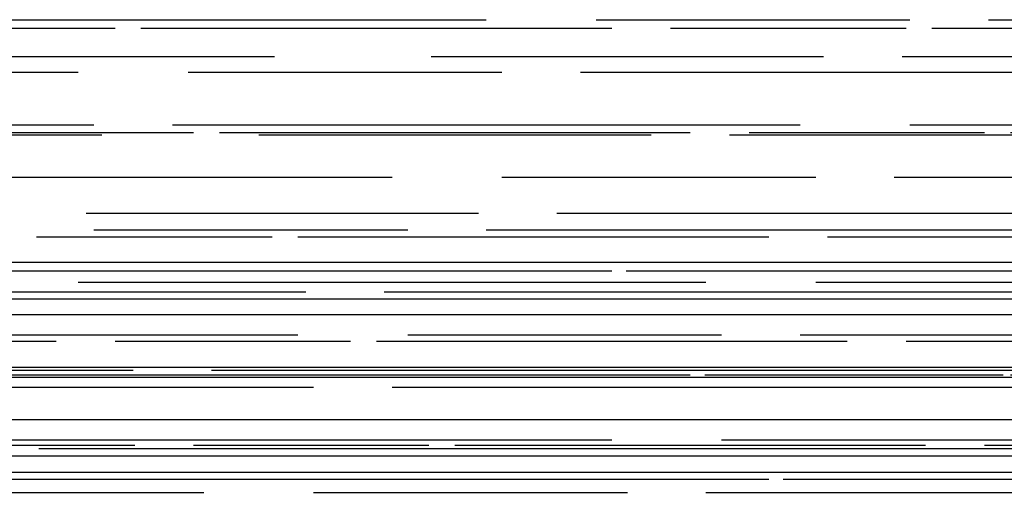
# Paper-space layout 'Layout1' of a CAD drawing. Extents: x -1 to 373, y -107 to 3.
# Drawn here: x 189 to 192, y -49 to -47 of the extents above; entities that cross this region are included whole.
import ezdxf

# ---------------------------------------------------------------- set-up
doc = ezdxf.new("R2010")
doc.units = 0
doc.layers.get('0').update_dxf_attribs({"linetype": 'CONTINUOUS'})
doc.layers.add('ASH', color=7, linetype='CONTINUOUS')
doc.layers.add('TRAZO', color=7, linetype='CONTINUOUS')

# ---------------------------------------------------------------- blocks, each defined once
blk = doc.blocks.new('*X')
at = {"color": 0}
for p, q in [((185.925, -52.3825), (187.925, -52.3825)), ((188.275, -52.3825), (189.275, -52.3825)), ((189.525, -52.3825), (190.5453, -52.3825)), ((185.9925, -52.41), (186.7425, -52.41)), ((186.825, -52.41), (188.325, -52.41)), ((188.5125, -52.41), (189.2625, -52.41)), ((189.345, -52.41), (190.5453, -52.41)), ((185.3884, -52.5), (187.25, -52.5)), ((187.75, -52.5), (189, -52.5)), ((189.25, -52.5), (190.5453, -52.5)), ((185.3884, -52.55), (186.625, -52.55)), ((186.975, -52.55), (187.975, -52.55)), ((188.225, -52.55), (190.225, -52.55)), ((185.675, -52.7175), (186.675, -52.7175)), ((186.925, -52.7175), (188.925, -52.7175)), ((189.275, -52.7175), (190.275, -52.7175)), ((190.525, -52.7175), (190.5453, -52.7175)), ((185.3884, -52.75), (186.7, -52.75)), ((186.2425, -52.7425), (186.9925, -52.7425)), ((187.075, -52.7425), (188.575, -52.7425)), ((187.2, -52.75), (188.45, -52.75)), ((188.7, -52.75), (190.5453, -52.75)), ((188.7625, -52.7425), (189.5125, -52.7425)), ((189.595, -52.7425), (190.5453, -52.7425)), ((185.625, -52.885), (187.625, -52.885)), ((187.975, -52.885), (188.975, -52.885)), ((189.225, -52.885), (190.5453, -52.885)), ((186.65, -53), (187.9, -53)), ((188.15, -53), (190.5453, -53)), ((186.4925, -53.075), (187.2425, -53.075)), ((186.675, -53.0525), (187.675, -53.0525)), ((187.325, -53.075), (188.825, -53.075)), ((187.925, -53.0525), (189.925, -53.0525)), ((189.0125, -53.075), (189.7625, -53.075)), ((189.845, -53.075), (190.5453, -53.075)), ((190.275, -53.0525), (190.5453, -53.0525)), ((186.625, -53.22), (188.625, -53.22)), ((188.975, -53.22), (189.975, -53.22)), ((186.1, -53.25), (187.35, -53.25)), ((187.6, -53.25), (190.5453, -53.25)), ((185.3884, -53.3875), (187.325, -53.3875)), ((187.675, -53.3875), (188.675, -53.3875)), ((188.925, -53.3875), (190.5453, -53.3875)), ((185.3884, -53.4075), (186.555, -53.4075)), ((186.7425, -53.4075), (187.4925, -53.4075)), ((187.575, -53.4075), (189.075, -53.4075)), ((189.2625, -53.4075), (190.0125, -53.4075)), ((185.55, -53.5), (186.8, -53.5)), ((187.05, -53.5), (190.5453, -53.5)), ((186.375, -53.555), (187.375, -53.555)), ((187.625, -53.555), (189.625, -53.555)), ((186.325, -53.7225), (188.325, -53.7225)), ((188.675, -53.7225), (189.675, -53.7225)), ((185.3884, -53.74), (186.805, -53.74)), ((186.5, -53.75), (190.25, -53.75)), ((186.9925, -53.74), (187.7425, -53.74)), ((187.825, -53.74), (189.325, -53.74)), ((189.5125, -53.74), (190.2625, -53.74)), ((185.3884, -53.89), (187.025, -53.89)), ((187.375, -53.89), (188.375, -53.89)), ((188.625, -53.89), (190.5453, -53.89))]:
    blk.add_line(p, q, dxfattribs=at)

psp = doc.layouts.get("Layout1")

# ---------------------------------------------------------------- block references
at = {"layer": 'ASH', "color": 0}
for p in [(1.7622, 4.2197), (1.7622, 4.2197), (1.7622, 4.2197), (1.7622, 4.2197), (2.7359, 4.2197)]:
    psp.add_blockref('*X', p, dxfattribs=at)
at = {"layer": 'TRAZO', "color": 0}
psp.add_blockref('*X', (2.7359, 4.9928), dxfattribs=at)
psp.add_blockref('*X', (2.7359, 4.9928), dxfattribs=at)
psp.add_blockref('*X', (2.7359, 4.9928), dxfattribs=at)

doc.saveas('drawing.dxf')
